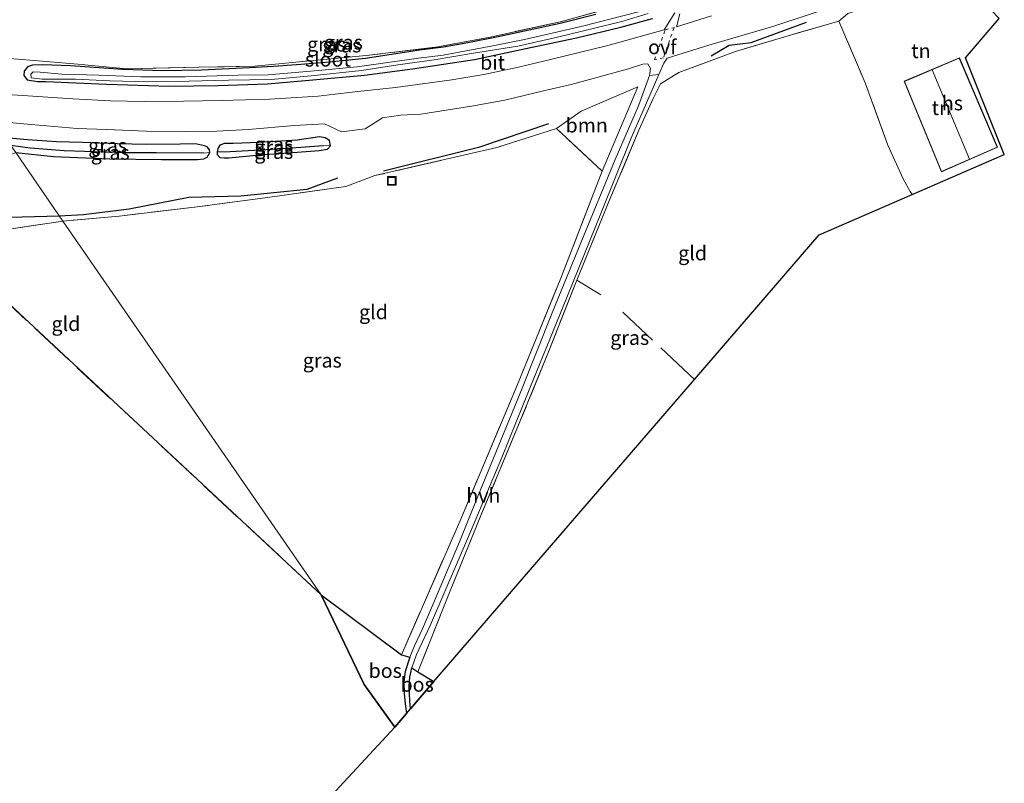
# Model space of a CAD drawing. Units: metres. Extents: x 259990 to 265853, y 478532 to 481253.
# Drawn here: x 262864 to 263035, y 479981 to 480114 of the extents above; entities that cross this region are included whole.
import ezdxf
from ezdxf.enums import TextEntityAlignment as Align

# ---------------------------------------------------------------- set-up
doc = ezdxf.new("R2010")
doc.units = ezdxf.units.M
doc.linetypes.add('IE-TERREINAFSCHEIDING', pattern=[10, 8, -2])
doc.linetypes.add('VW-6060_STREEP', pattern=[1.2, 0.6, -0.6])
doc.layers.get('0').update_dxf_attribs({"lineweight": 25})
for name, color, linetype in [('B-ME-GR-BOMENRIJ-L-B1', 10, 'Continuous'), ('B-ME-GR-BOS-GV-B6', 10, 'Continuous'), ('B-ME-GW-INSTEEKWATERGANG-L-B1', 10, 'Continuous'), ('B-ME-GW-WATERGANG-GREPPEL-L-B1', 10, 'Continuous'), ('B-ME-KG-KADASTRAAL-OPNAMEDTMGRENS-L-B1', 10, 'Continuous')]:
    doc.layers.add(name, color=color, linetype=linetype)
for name, color, linetype, lineweight in [('B-ME-GR-BOOM-GV-B6', 93, 'Continuous', 18), ('B-ME-IE-GRASLAND-GV-B6', 93, 'Continuous', 18), ('B-ME-IE-GRONDWERKLIJN-GROND_INGERICHT-GV-B6', 253, 'Continuous', 18), ('B-ME-IE-HULPGEOMETRIE-L-B1', 53, 'Continuous', 18), ('B-ME-IE-INRICHTINGSELEMENT-S-B1', 253, 'Continuous', 18), ('B-ME-IE-TERREINAFSCHEIDING-DOORGANG-L-B1', 8, 'IE-TERREINAFSCHEIDING-KUNSTMATIG-OPEN', 18), ('B-ME-IE-TERREINAFSCHEIDING-RASTERHEKWERK-L-B1', 8, 'IE-TERREINAFSCHEIDING', 18), ('B-ME-KG-KADASTRAAL-DAKRAND-L-B1', 13, 'Continuous', 18), ('B-ME-KG-KADASTRAAL-NOKLIJN-L-B1', 13, 'Continuous', 18), ('B-ME-OG-BEBOUWING-GV-B6', 173, 'Continuous', 18), ('B-ME-OG-WATER-GV-B6', 153, 'Continuous', 18), ('B-ME-VH-VERH_SOORT-BITUMEN-GV-B6', 8, 'IE-TERREINAFSCHEIDING-NATUURLIJK-HOUTWAL', 18), ('B-ME-VH-VERH_SOORT-HALF_VERHARDING-GV-B6', 8, 'IE-TERREINAFSCHEIDING-NATUURLIJK-HOUTWAL', 18), ('B-ME-VW-MARKERING-6060STRP10-GV-B6', 255, 'VW-6060_STREEP', 18)]:
    doc.layers.add(name, color=color, linetype=linetype, lineweight=lineweight)
doc.styles.add('NLCS-ISO', font='NLCS-ISO.TTF')
doc.linetypes.add('IE-TERREINAFSCHEIDING-KUNSTMATIG-OPEN', pattern='A,7,-1.5,[67,NLCS.SHX,S=0.75,R=0,X=0,Y=0],-1.5', length=10)
doc.linetypes.add('IE-TERREINAFSCHEIDING-NATUURLIJK-HOUTWAL', pattern='A,7,-1.5,[67,NLCS.SHX,S=0.75,R=45,X=0,Y=0],-1.5,7,-1.5,[70,NLCS.SHX,S=0.75,R=0,X=0,Y=0],-1.5', length=20)

# ---------------------------------------------------------------- blocks, each defined once
blk = doc.blocks.new('put')
for p, q in [((0.75, 0.75), (-0.75, 0.75)), ((-0.75, 0.75), (-0.75, -0.75)), ((0.75, -0.75), (0.75, 0.75)), ((-0.75, -0.75), (0.75, -0.75))]:
    blk.add_line(p, q)
blk.add_lwpolyline([(-0.625, 0.625), (0.625, 0.625), (0.625, -0.625), (-0.625, -0.625)], close=True)

msp = doc.modelspace()

# ---------------------------------------------------------------- linework, layer by layer
at = {"layer": 'B-ME-GR-BOMENRIJ-L-B1'}
msp.add_line((262870.481, 480079.381, 54.551), (262857.422, 480079.053, 58.015), dxfattribs=at)
for points in [[(262983.818, 480107.224, 53.525), (262986.942, 480109.087, 53.522), (262990.796, 480109.532, 53.525), (263000.386, 480113.073, 53.522)], [(262926.833, 480087.264, 53.897), (262943.621, 480091.436, 53.717), (262955.574, 480095.48, 53.711)], [(262918.853, 480085.992, 54.011), (262913.52, 480084.005, 53.864), (262902.036, 480082.88, 53.87), (262893.008, 480082.647, 54.086), (262882.643, 480080.568, 54.323), (262874.708, 480079.626, 54.551), (262870.481, 480079.381, 54.551)]]:
    msp.add_polyline3d(points, dxfattribs=at)
at = {"layer": 'B-ME-GR-BOOM-GV-B6'}
msp.add_polyline3d([(262956.901, 480094.591, 53.309), (262961.198, 480097.65, 53.381), (262971.044, 480101.83, 53.303), (262964.853, 480087.182, 53.219), (262956.901, 480094.591, 53.309)], dxfattribs=at)
at = {"layer": 'B-ME-GR-BOS-GV-B6'}
for points in [[(262724.665, 479798.863, 53.797), (262651.01, 479935.596, 55.387), (262693.623, 479971.294, 55.291), (262729.156, 480002.717, 55.324), (262764.847, 480032.935, 55.468), (262796.69, 480058.281, 55.24), (262825.476, 480074.342, 55.132), (262831.087, 480075.358, 55.06), (262849.704, 480075.306, 54.652), (262916.02, 480013.585, 53.267), (262923.477, 479997.981, 53.21), (262928.794, 479990.593, 53.084), (262878.029, 479935.876, 53.323), (262839.377, 479900.704, 53.347), (262724.665, 479798.863, 53.797)], [(262916.02, 480013.585, 53.267), (262929.968, 480003.165, 53.267), (262931.428, 480002.783, 53.174), (262930.634, 480000.236, 52.976), (262930.384, 479998.475, 52.979), (262930.463, 479996.426, 52.979), (262930.61, 479994.671, 52.979), (262930.845, 479992.971, 52.976), (262928.794, 479990.593, 53.084), (262923.477, 479997.981, 53.21), (262916.02, 480013.585, 53.267)], [(262935.619, 479998.504, 52.937), (262931.552, 479993.79, 53.027), (262931.456, 479995.193, 53.018), (262931.324, 479997.736, 53.051), (262931.419, 479999.299, 53.096), (262931.754, 480000.88, 53.087), (262932.835, 480000.204, 53.108), (262935.619, 479998.504, 52.937)]]:
    msp.add_polyline3d(points, dxfattribs=at)
at = {"layer": 'B-ME-GW-INSTEEKWATERGANG-L-B1'}
for points in [[(262963.75, 480114.404, 52.985), (262957.577, 480112.875, 53.045), (262946.758, 480110.542, 53.219), (262941.511, 480109.509, 53.186), (262937.284, 480108.754, 53.24), (262933.082, 480108.209, 53.372), (262923.701, 480106.749, 53.468), (262916.801, 480106.086, 53.519), (262911.71, 480105.66, 53.492), (262907.744, 480105.403, 53.276), (262903.567, 480105.162, 53.453), (262895.183, 480104.762, 53.651), (262888.441, 480104.614, 53.879), (262881.519, 480104.839, 53.978), (262872.431, 480105.511, 54.08), (262867.542, 480105.681, 54.041), (262865.843, 480105.616, 54.11), (262864.941, 480105.315, 54.227), (262864.385, 480104.598, 54.347), (262864.303, 480103.808, 54.473), (262864.905, 480103.076, 54.521), (262866.714, 480102.769, 54.341), (262868.143, 480102.796, 54.251)], [(262868.143, 480102.796, 54.251), (262878.687, 480102.309, 54.155), (262889.637, 480101.994, 54.065), (262898.08, 480102.072, 53.963), (262906.69, 480102.397, 53.867), (262914.55, 480103.039, 53.777), (262923.547, 480103.889, 53.717), (262931.907, 480104.975, 53.636), (262942.689, 480106.613, 53.501), (262952.414, 480108.663, 53.366), (262960.409, 480110.369, 53.237), (262968.1, 480112.23, 53.126), (262973.601, 480113.737, 53.075)], [(262862.905, 480090.421, 54.623), (262869.507, 480089.728, 54.512), (262879.293, 480089.36, 54.443), (262888.25, 480089.223, 54.341), (262894.531, 480089.239, 54.341), (262895.641, 480089.314, 54.299), (262896.196, 480089.614, 54.299), (262896.634, 480090.442, 54.341), (262896.577, 480090.896, 54.341), (262896.181, 480091.41, 54.341), (262895.746, 480091.622, 54.341), (262894.142, 480091.962, 54.341), (262891.504, 480091.869, 54.296), (262885.637, 480091.826, 54.269), (262880.554, 480091.951, 54.329), (262874.55, 480092.196, 54.332), (262869.982, 480092.315, 54.365), (262864.945, 480092.632, 54.446), (262861.143, 480092.97, 54.44)], [(262899.944, 480089.528, 54.098), (262905.36, 480090.055, 54.146), (262910.322, 480090.368, 53.99), (262915.665, 480090.792, 54.068), (262917.139, 480091.011, 54.05), (262917.619, 480091.603, 54.05), (262917.485, 480092.544, 54.05), (262916.733, 480092.975, 54.05), (262915.751, 480093.19, 54.05), (262911.816, 480092.589, 54.05), (262905.155, 480092.149, 54.05), (262900.733, 480092.002, 54.08), (262899.194, 480091.987, 54.119), (262898.421, 480091.69, 54.188), (262898.058, 480091.135, 54.218), (262897.95, 480090.572, 54.272), (262897.947, 480090.075, 54.272), (262898.38, 480089.6, 54.272), (262899.171, 480089.495, 54.272), (262899.944, 480089.528, 54.098)]]:
    msp.add_polyline3d(points, dxfattribs=at)
at = {"layer": 'B-ME-GW-WATERGANG-GREPPEL-L-B1'}
for points in [[(262895.611, 480090.297, 53.549), (262887.321, 480090.397, 53.549), (262881.961, 480090.375, 53.549), (262871.361, 480090.722, 53.552), (262865.423, 480091.188, 53.609), (262862.054, 480091.652, 53.714)], [(262899.159, 480090.579, 53.567), (262908.562, 480091.058, 53.549), (262916.435, 480091.674, 53.549)]]:
    msp.add_polyline3d(points, dxfattribs=at)
at = {"layer": 'B-ME-IE-GRASLAND-GV-B6'}
for points in [[(262855.473, 480101.173, 54.578), (262858.456, 480107.115, 54.602), (262862.588, 480106.699, 54.509), (262868.893, 480106.201, 54.599), (262873.722, 480105.789, 54.398), (262882.253, 480104.979, 54.371), (262894.802, 480105.239, 54.053), (262904.496, 480105.441, 53.948), (262911.588, 480106.157, 53.849), (262923.818, 480107.284, 53.783), (262936.315, 480108.793, 53.639), (262945.402, 480110.491, 53.471), (262957.558, 480113.157, 53.402), (262975.392, 480118.04, 53.357)], [(262931.754, 480000.88, 53.087), (262932.59, 480003.229, 53.093), (262935.008, 480008.394, 53.15), (262941.999, 480024.553, 53.252), (262947.425, 480037.419, 53.24), (262952.272, 480049.469, 53.099), (262958.729, 480065.218, 53.126), (262964.777, 480080.116, 53.192), (262969.849, 480092.831, 53.318), (262974.73, 480104.006, 53.405), (262975.563, 480105.975, 53.384), (262976.192, 480106.827, 53.387), (262983.424, 480109.075, 53.306), (262994.543, 480112.338, 52.982), (263006.639, 480116.306, 52.811)], [(262977.526, 480114.704, 53.144), (262975.649, 480111.74, 53.303), (262965.875, 480109.004, 53.207), (262956.098, 480106.643, 53.318), (262950.322, 480105.242, 53.462), (262944.298, 480104.013, 53.366), (262938.724, 480103.051, 53.498), (262928.951, 480101.75, 53.894), (262922.366, 480101.023, 54.008), (262915.471, 480100.252, 54.059), (262907.099, 480099.7, 54.074), (262898.613, 480099.461, 54.299), (262892.084, 480099.342, 54.452), (262885.228, 480099.317, 54.446), (262879.415, 480099.408, 54.362), (262872.868, 480099.774, 54.44), (262866.739, 480100.143, 54.563), (262862.374, 480100.466, 54.515)], [(262973.601, 480113.737, 53.075), (262968.1, 480112.23, 53.126), (262960.409, 480110.369, 53.237), (262952.414, 480108.663, 53.366), (262942.689, 480106.613, 53.501), (262931.907, 480104.975, 53.636), (262923.547, 480103.889, 53.717), (262914.55, 480103.039, 53.777), (262906.69, 480102.397, 53.867), (262898.08, 480102.072, 53.963), (262889.637, 480101.994, 54.065), (262878.687, 480102.309, 54.155), (262868.143, 480102.796, 54.251), (262866.714, 480102.769, 54.341), (262864.905, 480103.076, 54.521), (262864.303, 480103.808, 54.473), (262864.385, 480104.598, 54.347), (262864.941, 480105.315, 54.227), (262865.843, 480105.616, 54.11), (262867.542, 480105.681, 54.041), (262872.431, 480105.511, 54.08), (262881.519, 480104.839, 53.978), (262888.441, 480104.614, 53.879), (262895.183, 480104.762, 53.651), (262903.567, 480105.162, 53.453), (262907.744, 480105.403, 53.276), (262911.71, 480105.66, 53.492), (262916.801, 480106.086, 53.519), (262923.701, 480106.749, 53.468), (262933.082, 480108.209, 53.372), (262937.284, 480108.754, 53.24), (262941.511, 480109.509, 53.186), (262946.758, 480110.542, 53.219), (262957.577, 480112.875, 53.045), (262963.75, 480114.404, 52.985)], [(262963.75, 480114.404, 52.985), (262957.577, 480112.875, 53.045), (262946.758, 480110.542, 53.219), (262941.511, 480109.509, 53.186), (262937.284, 480108.754, 53.24), (262933.082, 480108.209, 53.372), (262923.701, 480106.749, 53.468), (262916.801, 480106.086, 53.519), (262911.71, 480105.66, 53.492), (262907.744, 480105.403, 53.276), (262903.567, 480105.162, 53.453), (262895.183, 480104.762, 53.651), (262888.441, 480104.614, 53.879), (262881.519, 480104.839, 53.978), (262872.431, 480105.511, 54.08), (262867.542, 480105.681, 54.041), (262865.843, 480105.616, 54.11), (262864.941, 480105.315, 54.227), (262864.385, 480104.598, 54.347), (262864.303, 480103.808, 54.473), (262864.905, 480103.076, 54.521), (262866.714, 480102.769, 54.341), (262868.143, 480102.796, 54.251)], [(262915.491, 480104.676, 52.769), (262906.779, 480103.951, 52.856), (262901.564, 480103.905, 53.009), (262892.348, 480103.611, 53.243), (262884.662, 480103.578, 53.204), (262877.378, 480103.895, 53.168), (262870.939, 480104.054, 53.141), (262867.166, 480104.374, 53.303), (262865.954, 480104.431, 53.3), (262865.541, 480104.065, 53.3), (262865.604, 480103.398, 53.3), (262867.489, 480103.21, 53.3), (262873.308, 480103.156, 53.288), (262879.26, 480102.91, 53.282), (262886.049, 480102.731, 53.24), (262893.087, 480102.845, 53.282), (262899.895, 480102.98, 53.132), (262907.317, 480103.151, 53.09), (262914.258, 480103.764, 53.048), (262923.015, 480104.704, 52.958), (262929.353, 480105.684, 52.937), (262935.669, 480106.56, 52.754), (262942.51, 480107.673, 52.649), (262950.219, 480108.906, 52.643), (262957.076, 480110.452, 52.649), (262968.291, 480113.229, 52.541), (262972.835, 480114.597, 52.499)], [(262971.168, 480114.905, 52.499), (262961.441, 480112.416, 52.538), (262956.157, 480111.171, 52.586), (262951.353, 480110.099, 52.532), (262946.134, 480109.012, 52.535), (262937.241, 480107.379, 52.538), (262932.926, 480106.817, 52.559), (262922.295, 480105.3, 52.685), (262915.491, 480104.676, 52.769)], [(263007.554, 480114.57, 52.733), (263006.005, 480113.281, 52.874), (262997.206, 480110.737, 53.207), (262988.053, 480108.013, 53.225), (262978.206, 480104.356, 53.339), (262975.034, 480102.386, 53.426), (262973.743, 480099.818, 53.408), (262971.252, 480094.301, 53.33), (262965.8, 480081.358, 53.216), (262960.471, 480068.286, 53.237), (262955.406, 480055.516, 53.381), (262950.221, 480042.813, 53.396), (262943.786, 480027.362, 53.351), (262938.321, 480013.982, 53.249), (262932.835, 480000.204, 53.108), (262931.754, 480000.88, 53.087)], [(262983.863, 480114.187, 53.15), (262977.778, 480112.25, 53.237), (262978.367, 480114.517, 53.144)], [(262868.143, 480102.796, 54.251), (262878.687, 480102.309, 54.155), (262889.637, 480101.994, 54.065), (262898.08, 480102.072, 53.963), (262906.69, 480102.397, 53.867), (262914.55, 480103.039, 53.777), (262923.547, 480103.889, 53.717), (262931.907, 480104.975, 53.636), (262942.689, 480106.613, 53.501), (262952.414, 480108.663, 53.366), (262960.409, 480110.369, 53.237), (262968.1, 480112.23, 53.126), (262973.601, 480113.737, 53.075)], [(262859.147, 480095.858, 54.581), (262865.584, 480095.283, 54.539), (262873.591, 480094.585, 54.629), (262878.724, 480094.436, 54.416), (262885.58, 480094.123, 54.284), (262892.397, 480094.083, 54.242), (262897.854, 480094.124, 54.152), (262903.406, 480094.438, 54.05), (262911.342, 480095.126, 54.143), (262916.619, 480095.439, 54.074), (262919.572, 480094.039, 53.948), (262923.659, 480094.524, 53.84), (262926.699, 480096.449, 53.876), (262929.797, 480096.93, 53.732), (262933.332, 480097.11, 53.705), (262942.144, 480098.463, 53.576), (262947.967, 480099.559, 53.516), (262954.645, 480101.146, 53.555), (262959.468, 480102.24, 53.405), (262969.423, 480104.961, 53.474), (262971.964, 480105.771, 53.426), (262972.798, 480105.852, 53.426), (262973.276, 480105.038, 53.426), (262973.111, 480103.82, 53.456), (262971.199, 480098.556, 53.141), (262967.136, 480089.203, 53.165), (262961.14, 480074.75, 53.165), (262956.294, 480062.885, 53.3), (262950.599, 480048.651, 53.282), (262943.211, 480030.529, 53.267), (262940.054, 480022.813, 53.186), (262935.371, 480011.719, 53.228), (262933.634, 480007.678, 53.186), (262932.249, 480004.752, 53.183), (262931.428, 480002.783, 53.174), (262929.968, 480003.165, 53.267), (262940.112, 480026.319, 53.204), (262950.138, 480050.118, 53.333), (262957.656, 480068.634, 53.315), (262964.853, 480087.182, 53.219), (262971.044, 480101.83, 53.303), (262961.198, 480097.65, 53.381), (262956.901, 480094.591, 53.309), (262946.547, 480091.325, 53.381), (262925.355, 480086.419, 53.858), (262920.287, 480084.543, 53.852), (262906.269, 480082.581, 53.828), (262894.459, 480080.978, 54.02), (262880.88, 480079.396, 54.02), (262871.125, 480078.529, 54.029)], [(262871.125, 480078.529, 54.029), (262862.905, 480090.421, 54.623), (262869.507, 480089.728, 54.512), (262879.293, 480089.36, 54.443), (262888.25, 480089.223, 54.341), (262894.531, 480089.239, 54.341), (262895.641, 480089.314, 54.299), (262896.196, 480089.614, 54.299), (262896.634, 480090.442, 54.341), (262896.577, 480090.896, 54.341), (262896.181, 480091.41, 54.341), (262895.746, 480091.622, 54.341), (262894.142, 480091.962, 54.341), (262891.504, 480091.869, 54.296), (262885.637, 480091.826, 54.269), (262880.554, 480091.951, 54.329), (262874.55, 480092.196, 54.332), (262869.982, 480092.315, 54.365), (262864.945, 480092.632, 54.446), (262861.143, 480092.97, 54.44)], [(262862.054, 480091.652, 53.714), (262861.143, 480092.97, 54.44), (262864.945, 480092.632, 54.446), (262869.982, 480092.315, 54.365), (262874.55, 480092.196, 54.332), (262880.554, 480091.951, 54.329), (262885.637, 480091.826, 54.269), (262891.504, 480091.869, 54.296), (262894.142, 480091.962, 54.341), (262895.746, 480091.622, 54.341), (262896.181, 480091.41, 54.341), (262896.577, 480090.896, 54.341), (262896.634, 480090.442, 54.341), (262895.611, 480090.297, 53.549), (262887.321, 480090.397, 53.549), (262881.961, 480090.375, 53.549), (262871.361, 480090.722, 53.552), (262865.423, 480091.188, 53.609), (262862.054, 480091.652, 53.714)], [(262897.95, 480090.572, 54.272), (262897.947, 480090.075, 54.272), (262898.38, 480089.6, 54.272), (262899.171, 480089.495, 54.272), (262899.944, 480089.528, 54.098), (262905.36, 480090.055, 54.146), (262910.322, 480090.368, 53.99), (262915.665, 480090.792, 54.068), (262917.139, 480091.011, 54.05), (262917.619, 480091.603, 54.05), (262917.485, 480092.544, 54.05), (262916.733, 480092.975, 54.05), (262915.751, 480093.19, 54.05), (262911.816, 480092.589, 54.05), (262905.155, 480092.149, 54.05), (262900.733, 480092.002, 54.08), (262899.194, 480091.987, 54.119), (262898.421, 480091.69, 54.188), (262898.058, 480091.135, 54.218), (262897.95, 480090.572, 54.272)], [(262917.619, 480091.603, 54.05), (262916.435, 480091.674, 53.549), (262908.562, 480091.058, 53.549), (262899.159, 480090.579, 53.567), (262897.95, 480090.572, 54.272), (262898.058, 480091.135, 54.218), (262898.421, 480091.69, 54.188), (262899.194, 480091.987, 54.119), (262900.733, 480092.002, 54.08), (262905.155, 480092.149, 54.05), (262911.816, 480092.589, 54.05), (262915.751, 480093.19, 54.05), (262916.733, 480092.975, 54.05), (262917.485, 480092.544, 54.05), (262917.619, 480091.603, 54.05)], [(262765.61, 480044.712, 55.555), (262796.879, 480066.25, 55.405), (262823.188, 480080.775, 54.97), (262828.213, 480082.864, 54.841), (262848.846, 480084.389, 54.625), (262862.905, 480090.421, 54.623), (262871.125, 480078.529, 54.029), (262849.704, 480075.306, 54.652), (262831.087, 480075.358, 55.06), (262825.476, 480074.342, 55.132), (262796.69, 480058.281, 55.24), (262764.847, 480032.935, 55.468)], [(262862.905, 480090.421, 54.623), (262862.054, 480091.652, 53.714), (262865.423, 480091.188, 53.609), (262871.361, 480090.722, 53.552), (262881.961, 480090.375, 53.549), (262887.321, 480090.397, 53.549), (262895.611, 480090.297, 53.549), (262896.634, 480090.442, 54.341), (262896.196, 480089.614, 54.299), (262895.641, 480089.314, 54.299), (262894.531, 480089.239, 54.341), (262888.25, 480089.223, 54.341), (262879.293, 480089.36, 54.443), (262869.507, 480089.728, 54.512), (262862.905, 480090.421, 54.623)], [(262917.619, 480091.603, 54.05), (262917.139, 480091.011, 54.05), (262915.665, 480090.792, 54.068), (262910.322, 480090.368, 53.99), (262905.36, 480090.055, 54.146), (262899.944, 480089.528, 54.098), (262899.171, 480089.495, 54.272), (262898.38, 480089.6, 54.272), (262897.947, 480090.075, 54.272), (262897.95, 480090.572, 54.272), (262899.159, 480090.579, 53.567), (262908.562, 480091.058, 53.549), (262916.435, 480091.674, 53.549), (262917.619, 480091.603, 54.05)]]:
    msp.add_polyline3d(points, dxfattribs=at)
at = {"layer": 'B-ME-IE-GRONDWERKLIJN-GROND_INGERICHT-GV-B6'}
for points in [[(263031.199, 480116.487, 52.559), (263033.907, 480113.745, 52.562), (263028.042, 480106.888, 53.276), (263034.778, 480090.096, 53.138), (263018.744, 480083.137, 52.844), (263018.383, 480083.658, 52.799), (263017.211, 480085.845, 52.832), (263014.534, 480091.74, 52.922), (263010.588, 480102.551, 52.91), (263006.005, 480113.281, 52.874), (263007.554, 480114.57, 52.733), (263012.887, 480116.229, 52.808), (263013.259, 480116.36, 52.439), (263013.386, 480116.032, 52.439), (263015.689, 480116.692, 52.574), (263020.382, 480118.481, 52.61), (263024.165, 480119.644, 52.52), (263025.903, 480120.077, 52.52), (263027.824, 480119.9, 52.52), (263031.199, 480116.487, 52.559)], [(262975.392, 480118.04, 53.357), (262957.558, 480113.157, 53.402), (262945.402, 480110.491, 53.471), (262936.315, 480108.793, 53.639), (262923.818, 480107.284, 53.783), (262911.588, 480106.157, 53.849), (262904.496, 480105.441, 53.948), (262894.802, 480105.239, 54.053), (262882.253, 480104.979, 54.371), (262873.722, 480105.789, 54.398), (262868.893, 480106.201, 54.599), (262862.588, 480106.699, 54.509), (262858.456, 480107.115, 54.602)], [(263018.744, 480083.137, 52.844), (263002.597, 480076.13, 52.94), (262980.906, 480050.991, 52.859), (262935.619, 479998.504, 52.937), (262932.835, 480000.204, 53.108), (262938.321, 480013.982, 53.249), (262943.786, 480027.362, 53.351), (262950.221, 480042.813, 53.396), (262955.406, 480055.516, 53.381), (262960.471, 480068.286, 53.237), (262965.8, 480081.358, 53.216), (262971.252, 480094.301, 53.33), (262973.743, 480099.818, 53.408), (262975.034, 480102.386, 53.426), (262978.206, 480104.356, 53.339), (262988.053, 480108.013, 53.225), (262997.206, 480110.737, 53.207), (263006.005, 480113.281, 52.874), (263010.588, 480102.551, 52.91), (263014.534, 480091.74, 52.922), (263017.211, 480085.845, 52.832), (263018.383, 480083.658, 52.799), (263018.744, 480083.137, 52.844)], [(263017.352, 480102.825, 53.201), (263023.852, 480087.099, 53.201), (263033.611, 480091.356, 53.201), (263026.982, 480106.904, 53.201), (263017.352, 480102.825, 53.201)], [(262916.02, 480013.585, 53.267), (262871.125, 480078.529, 54.029), (262880.88, 480079.396, 54.02), (262894.459, 480080.978, 54.02), (262906.269, 480082.581, 53.828), (262920.287, 480084.543, 53.852), (262925.355, 480086.419, 53.858), (262946.547, 480091.325, 53.381), (262956.901, 480094.591, 53.309), (262964.853, 480087.182, 53.219), (262957.656, 480068.634, 53.315), (262950.138, 480050.118, 53.333), (262940.112, 480026.319, 53.204), (262929.968, 480003.165, 53.267), (262916.02, 480013.585, 53.267)], [(262849.704, 480075.306, 54.652), (262871.125, 480078.529, 54.029), (262916.02, 480013.585, 53.267), (262849.704, 480075.306, 54.652)]]:
    msp.add_polyline3d(points, dxfattribs=at)
at = {"layer": 'B-ME-IE-HULPGEOMETRIE-L-B1'}
for p, q in [((262895.611, 480090.297, 53.549), (262896.634, 480090.442, 54.341)), ((262899.159, 480090.579, 53.567), (262897.95, 480090.572, 54.272)), ((262916.435, 480091.674, 53.549), (262917.619, 480091.603, 54.05))]:
    msp.add_line(p, q, dxfattribs=at)
msp.add_polyline3d([(262928.794, 479990.593, 53.084), (262923.477, 479997.981, 53.21), (262916.02, 480013.585, 53.267), (262871.125, 480078.529, 54.029), (262862.905, 480090.421, 54.623), (262862.054, 480091.652, 53.714), (262861.143, 480092.97, 54.44), (262859.147, 480095.858, 54.581), (262855.473, 480101.173, 54.578), (262858.456, 480107.115, 54.602), (262848.808, 480120.362, 54.632)], dxfattribs=at)
at = {"layer": 'B-ME-IE-TERREINAFSCHEIDING-DOORGANG-L-B1'}
msp.add_line((262925.355, 480086.419, 53.858), (262920.287, 480084.543, 53.852), dxfattribs=at)
at = {"layer": 'B-ME-IE-TERREINAFSCHEIDING-RASTERHEKWERK-L-B1'}
msp.add_line((262980.906, 480050.991, 52.859), (262968.465, 480062.724, 53.072), dxfattribs=at)
for points in [[(262975.392, 480118.04, 53.357), (262957.558, 480113.157, 53.402), (262945.402, 480110.491, 53.471), (262936.315, 480108.793, 53.639), (262923.818, 480107.284, 53.783), (262911.588, 480106.157, 53.849), (262904.496, 480105.441, 53.948), (262894.802, 480105.239, 54.053), (262882.253, 480104.979, 54.371), (262873.722, 480105.789, 54.398), (262868.893, 480106.201, 54.599), (262862.588, 480106.699, 54.509)], [(263018.744, 480083.137, 52.844), (263018.383, 480083.658, 52.799), (263017.211, 480085.845, 52.832), (263014.534, 480091.74, 52.922), (263010.588, 480102.551, 52.91), (263006.005, 480113.281, 52.874), (262997.206, 480110.737, 53.207), (262988.053, 480108.013, 53.225), (262978.206, 480104.356, 53.339), (262975.034, 480102.386, 53.426), (262973.743, 480099.818, 53.408), (262971.252, 480094.301, 53.33), (262965.8, 480081.358, 53.216), (262960.471, 480068.286, 53.237)], [(262916.02, 480013.585, 53.267), (262929.968, 480003.165, 53.267), (262940.112, 480026.319, 53.204), (262950.138, 480050.118, 53.333), (262957.656, 480068.634, 53.315), (262964.853, 480087.182, 53.219), (262956.901, 480094.591, 53.309), (262946.547, 480091.325, 53.381), (262925.355, 480086.419, 53.858)], [(262920.287, 480084.543, 53.852), (262906.269, 480082.581, 53.828), (262894.459, 480080.978, 54.02), (262880.88, 480079.396, 54.02), (262871.125, 480078.529, 54.029)], [(262916.02, 480013.585, 53.267), (262849.704, 480075.306, 54.652), (262871.125, 480078.529, 54.029)], [(262964.656, 480065.736, 53.108), (262960.471, 480068.286, 53.237), (262955.406, 480055.516, 53.381), (262950.221, 480042.813, 53.396), (262943.786, 480027.362, 53.351), (262938.321, 480013.982, 53.249), (262932.835, 480000.204, 53.108), (262935.619, 479998.504, 52.937)]]:
    msp.add_polyline3d(points, dxfattribs=at)
at = {"layer": 'B-ME-KG-KADASTRAAL-DAKRAND-L-B1'}
msp.add_polyline3d([(263026.955, 480106.838, 56.246), (263033.546, 480091.382, 56.246), (263023.879, 480087.165, 56.243), (263017.417, 480102.798, 56.243), (263026.955, 480106.838, 56.246)], dxfattribs=at)
at = {"layer": 'B-ME-KG-KADASTRAAL-NOKLIJN-L-B1'}
msp.add_line((263022.214, 480104.811, 61.109), (263028.721, 480089.308, 61.109), dxfattribs=at)
at = {"layer": 'B-ME-KG-KADASTRAAL-OPNAMEDTMGRENS-L-B1'}
for points in [[(262928.794, 479990.593, 53.084), (262930.845, 479992.971, 52.976), (262931.552, 479993.79, 53.027), (262935.619, 479998.504, 52.937), (262980.906, 480050.991, 52.859), (263002.597, 480076.13, 52.94), (263018.744, 480083.137, 52.844), (263034.778, 480090.096, 53.138), (263028.042, 480106.888, 53.276), (263033.907, 480113.745, 52.562)], [(262928.794, 479990.593, 53.084), (262878.029, 479935.876, 53.323), (262839.377, 479900.704, 53.347), (262724.665, 479798.863, 53.797), (262719.262, 479794.356, 53.773), (262642.217, 479733.477, 53.302), (262567.183, 479682.92, 52.944)]]:
    msp.add_polyline3d(points, dxfattribs=at)
at = {"layer": 'B-ME-OG-BEBOUWING-GV-B6'}
msp.add_polyline3d([(263026.982, 480106.904, 53.201), (263033.611, 480091.356, 53.201), (263023.852, 480087.099, 53.201), (263017.352, 480102.825, 53.201), (263026.982, 480106.904, 53.201)], dxfattribs=at)
at = {"layer": 'B-ME-OG-WATER-GV-B6'}
for points in [[(262914.258, 480103.764, 53.048), (262907.317, 480103.151, 53.09), (262899.895, 480102.98, 53.132), (262893.087, 480102.845, 53.282), (262886.049, 480102.731, 53.24), (262879.26, 480102.91, 53.282), (262873.308, 480103.156, 53.288), (262867.489, 480103.21, 53.3), (262865.604, 480103.398, 53.3), (262865.541, 480104.065, 53.3), (262865.954, 480104.431, 53.3), (262867.166, 480104.374, 53.303), (262870.939, 480104.054, 53.141), (262877.378, 480103.895, 53.168), (262884.662, 480103.578, 53.204), (262892.348, 480103.611, 53.243), (262901.564, 480103.905, 53.009), (262906.779, 480103.951, 52.856), (262915.491, 480104.676, 52.769), (262922.295, 480105.3, 52.685), (262932.926, 480106.817, 52.559), (262937.241, 480107.379, 52.538), (262946.134, 480109.012, 52.535), (262951.353, 480110.099, 52.532), (262956.157, 480111.171, 52.586), (262961.441, 480112.416, 52.538), (262971.168, 480114.905, 52.499)], [(262972.835, 480114.597, 52.499), (262968.291, 480113.229, 52.541), (262957.076, 480110.452, 52.649), (262950.219, 480108.906, 52.643), (262942.51, 480107.673, 52.649), (262935.669, 480106.56, 52.754), (262929.353, 480105.684, 52.937), (262923.015, 480104.704, 52.958), (262914.258, 480103.764, 53.048)]]:
    msp.add_polyline3d(points, dxfattribs=at)
at = {"layer": 'B-ME-VH-VERH_SOORT-BITUMEN-GV-B6'}
for points in [[(263006.639, 480116.306, 52.811), (262994.543, 480112.338, 52.982), (262983.424, 480109.075, 53.306), (262976.192, 480106.827, 53.387), (262975.563, 480105.975, 53.384), (262974.73, 480104.006, 53.405), (262973.111, 480103.82, 53.456), (262973.276, 480105.038, 53.426), (262972.798, 480105.852, 53.426), (262971.964, 480105.771, 53.426), (262969.423, 480104.961, 53.474), (262959.468, 480102.24, 53.405), (262954.645, 480101.146, 53.555), (262947.967, 480099.559, 53.516), (262942.144, 480098.463, 53.576), (262933.332, 480097.11, 53.705), (262929.797, 480096.93, 53.732), (262926.699, 480096.449, 53.876), (262923.659, 480094.524, 53.84), (262919.572, 480094.039, 53.948), (262916.619, 480095.439, 54.074), (262911.342, 480095.126, 54.143), (262903.406, 480094.438, 54.05), (262897.854, 480094.124, 54.152), (262892.397, 480094.083, 54.242), (262885.58, 480094.123, 54.284), (262878.724, 480094.436, 54.416), (262873.591, 480094.585, 54.629), (262865.584, 480095.283, 54.539), (262859.147, 480095.858, 54.581)], [(262859.147, 480095.858, 54.581), (262855.473, 480101.173, 54.578), (262859.133, 480100.622, 54.563), (262862.374, 480100.466, 54.515), (262866.739, 480100.143, 54.563), (262872.868, 480099.774, 54.44), (262879.415, 480099.408, 54.362), (262885.228, 480099.317, 54.446), (262892.084, 480099.342, 54.452), (262898.613, 480099.461, 54.299), (262907.099, 480099.7, 54.074), (262915.471, 480100.252, 54.059), (262922.366, 480101.023, 54.008), (262928.951, 480101.75, 53.894), (262938.724, 480103.051, 53.498), (262944.298, 480104.013, 53.366), (262950.322, 480105.242, 53.462), (262956.098, 480106.643, 53.318), (262965.875, 480109.004, 53.207), (262975.649, 480111.74, 53.303), (262977.526, 480114.704, 53.144)], [(262978.367, 480114.517, 53.144), (262977.778, 480112.25, 53.237), (262983.863, 480114.187, 53.15)]]:
    msp.add_polyline3d(points, dxfattribs=at)
at = {"layer": 'B-ME-VH-VERH_SOORT-HALF_VERHARDING-GV-B6'}
msp.add_polyline3d([(262931.552, 479993.79, 53.027), (262930.845, 479992.971, 52.976), (262930.61, 479994.671, 52.979), (262930.463, 479996.426, 52.979), (262930.384, 479998.475, 52.979), (262930.634, 480000.236, 52.976), (262931.428, 480002.783, 53.174), (262932.249, 480004.752, 53.183), (262933.634, 480007.678, 53.186), (262935.371, 480011.719, 53.228), (262940.054, 480022.813, 53.186), (262943.211, 480030.529, 53.267), (262950.599, 480048.651, 53.282), (262956.294, 480062.885, 53.3), (262961.14, 480074.75, 53.165), (262967.136, 480089.203, 53.165), (262971.199, 480098.556, 53.141), (262973.111, 480103.82, 53.456), (262974.73, 480104.006, 53.405), (262969.849, 480092.831, 53.318), (262964.777, 480080.116, 53.192), (262958.729, 480065.218, 53.126), (262952.272, 480049.469, 53.099), (262947.425, 480037.419, 53.24), (262941.999, 480024.553, 53.252), (262935.008, 480008.394, 53.15), (262932.59, 480003.229, 53.093), (262931.754, 480000.88, 53.087), (262931.419, 479999.299, 53.096), (262931.324, 479997.736, 53.051), (262931.456, 479995.193, 53.018), (262931.552, 479993.79, 53.027)], dxfattribs=at)
at = {"layer": 'B-ME-VW-MARKERING-6060STRP10-GV-B6'}
msp.add_polyline3d([(262973.943, 480106.525, 53.54), (262975.833, 480111.764, 53.486), (262977.366, 480112.159, 53.507), (262975.537, 480106.902, 53.543), (262973.943, 480106.525, 53.54)], dxfattribs=at)

# ---------------------------------------------------------------- block references
at = {"layer": 'B-ME-IE-INRICHTINGSELEMENT-S-B1', "rotation": 90}
msp.add_blockref('put', (262928.279, 480085.498, 53.822), dxfattribs=at)

# ---------------------------------------------------------------- texts
at = {"layer": 'B-ME-GR-BOOM-GV-B6', "ltscale": 0.2, "style": 'NLCS-ISO'}
msp.add_text('bmn', height=2.5, dxfattribs=at).set_placement((262962.1794, 480095.1688), align=Align.MIDDLE_CENTER)
at = {"layer": 'B-ME-GR-BOS-GV-B6', "ltscale": 0.2, "style": 'NLCS-ISO'}
for p in [(262927.1494, 480000.4065), (262932.6972, 479998.0137)]:
    msp.add_text('bos', height=2.5, dxfattribs=at).set_placement(p, align=Align.MIDDLE_CENTER)
at = {"layer": 'B-ME-IE-GRASLAND-GV-B6', "ltscale": 0.2, "style": 'NLCS-ISO'}
for p in [(262916.9515, 480109.255), (262919.603, 480109.079), (262919.881, 480109.5745), (262919.881, 480109.5745), (262878.8885, 480091.6335), (262907.783, 480091.3425), (262907.7845, 480091.881), (262879.344, 480090.4375), (262907.783, 480090.5845), (262969.654, 480058.255), (262916.2115, 480054.3175)]:
    msp.add_text('gras', height=2.5, dxfattribs=at).set_placement(p, align=Align.MIDDLE_CENTER)
at = {"layer": 'B-ME-IE-GRONDWERKLIJN-GROND_INGERICHT-GV-B6', "ltscale": 0.2, "style": 'NLCS-ISO'}
for s, p in [('tn', (263020.2819, 480108.095)), ('tn', (263023.8298, 480098.2018)), ('gld', (262980.5941, 480072.9611)), ('gld', (262925.106, 480062.73)), ('gld', (262871.6382, 480060.6815))]:
    msp.add_text(s, height=2.5, dxfattribs=at).set_placement(p, align=Align.MIDDLE_CENTER)
at = {"layer": 'B-ME-OG-BEBOUWING-GV-B6', "ltscale": 0.2, "style": 'NLCS-ISO'}
msp.add_text('hs', height=2.5, dxfattribs=at).set_placement((263025.7558, 480099.0176), align=Align.MIDDLE_CENTER)
at = {"layer": 'B-ME-OG-WATER-GV-B6', "ltscale": 0.2, "style": 'NLCS-ISO'}
msp.add_text('sloot', height=2.5, dxfattribs=at).set_placement((262917.186, 480106.6289), align=Align.MIDDLE_CENTER)
at = {"layer": 'B-ME-VH-VERH_SOORT-BITUMEN-GV-B6', "ltscale": 0.2, "style": 'NLCS-ISO'}
msp.add_text('bit', height=2.5, dxfattribs=at).set_placement((262945.8213, 480106.068), align=Align.MIDDLE_CENTER)
at = {"layer": 'B-ME-VH-VERH_SOORT-HALF_VERHARDING-GV-B6', "ltscale": 0.2, "style": 'NLCS-ISO'}
msp.add_text('hvh', height=2.5, dxfattribs=at).set_placement((262944.2124, 480030.8388), align=Align.MIDDLE_CENTER)
at = {"layer": 'B-ME-VW-MARKERING-6060STRP10-GV-B6', "ltscale": 0.2, "style": 'NLCS-ISO'}
msp.add_text('ovf', height=2.5, dxfattribs=at).set_placement((262975.3244, 480108.775), align=Align.MIDDLE_CENTER)

doc.saveas('drawing.dxf')
